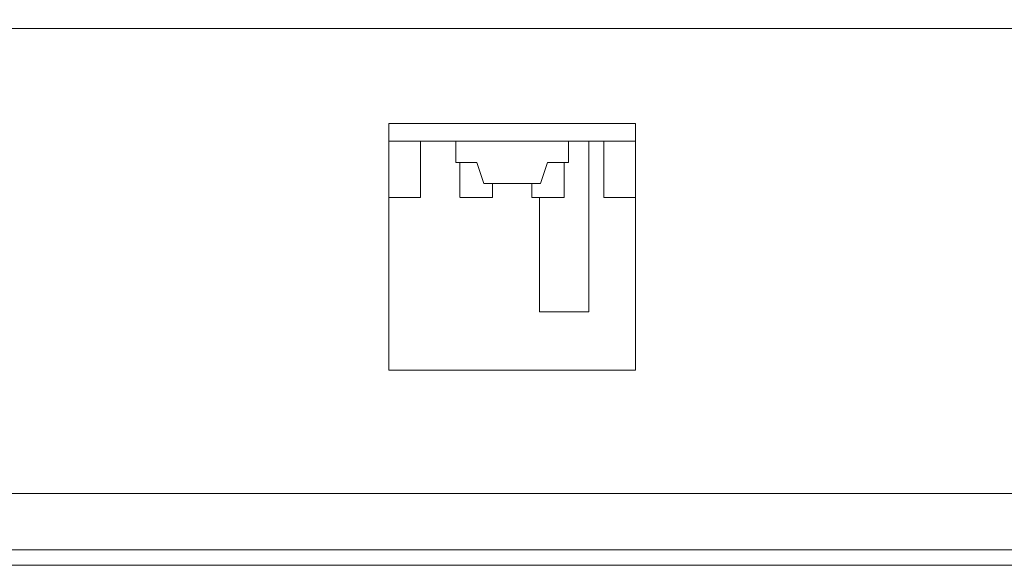
# Model space of a CAD drawing. Units: millimetres. Extents: x 4.9 to 20.8, y 2.2 to 9.1.
# Drawn here: x 12.8 to 13.4, y 8 to 8.3 of the extents above; entities that cross this region are included whole.
import ezdxf

# ---------------------------------------------------------------- set-up
doc = ezdxf.new("R2010")
doc.units = ezdxf.units.MM
doc.layers.add('Dahua', color=7, linetype='Continuous')

# ---------------------------------------------------------------- blocks, each defined once
blk = doc.blocks.new('PFS3016-16GT-M')
at = {"lineweight": 18}
for points in [[(20.76985, 8.02521), (11.51788, 8.02521), (11.51788, 9.08821)], [(16.14345, 8.31655), (11.69896, 8.31655)], [(13.02576, 8.2634), (13.02576, 8.1256), (13.16355, 8.1256)], [(13.16355, 8.1256), (13.16355, 8.2634), (13.02576, 8.2634)], [(13.02576, 8.25355), (13.16355, 8.25355)], [(13.04346, 8.25355), (13.04346, 8.22205)], [(13.07497, 8.24174), (13.06315, 8.24174), (13.06315, 8.25356)], [(13.12615, 8.24174), (13.12615, 8.25356)], [(13.13747, 8.25355), (13.13747, 8.15828)], [(13.14585, 8.25355), (13.14585, 8.22205)], [(13.06553, 8.24174), (13.06553, 8.22206)], [(13.11041, 8.22993), (13.0789, 8.22993), (13.07497, 8.24174)], [(13.12616, 8.24174), (13.11434, 8.24174), (13.11041, 8.22993)], [(13.12378, 8.24174), (13.12378, 8.22206)], [(13.08363, 8.22993), (13.08363, 8.22206)], [(13.10567, 8.22993), (13.10567, 8.22206)], [(13.02576, 8.22206), (13.04342, 8.22206)], [(13.06554, 8.22206), (13.08364, 8.22206)], [(13.10569, 8.22206), (13.12377, 8.22206)], [(13.1099, 8.22206), (13.1099, 8.15828)], [(13.14586, 8.22206), (13.16354, 8.22206)], [(13.1099, 8.15828), (13.13746, 8.15828)], [(11.59589, 8.0567), (20.69183, 8.0567)], [(12.66276, 8.01655), (19.62812, 8.01655)]]:
    blk.add_lwpolyline(points, dxfattribs=at)

msp = doc.modelspace()

# ---------------------------------------------------------------- block references
at = {"layer": 'Dahua'}
msp.add_blockref('PFS3016-16GT-M', (0, 0), dxfattribs=at)

doc.saveas('drawing.dxf')
